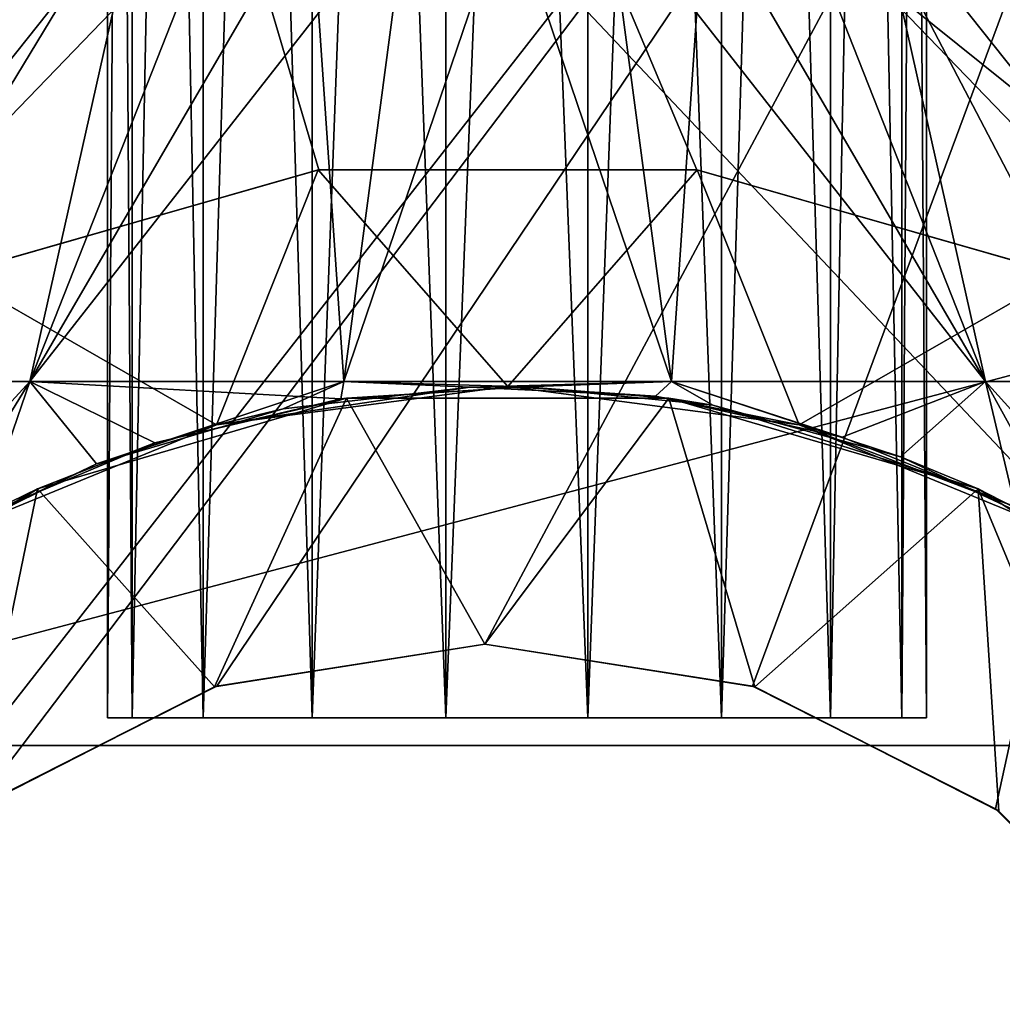
# Model space of a CAD drawing. Units: inches. Extents: x -0.9 to 0.91, y -0.12 to 1.01.
# Drawn here: x -0.65 to -0.54, y 0.06 to 0.16 of the extents above; entities that cross this region are included whole.
import ezdxf

# ---------------------------------------------------------------- set-up
doc = ezdxf.new("R2010")
doc.units = ezdxf.units.IN
doc.header["$LTSCALE"] = 65.185185
doc.header["$MEASUREMENT"] = 0
for name, color, linetype in [('101', 7, 'CONTINUOUS'), ('117', 7, 'CONTINUOUS'), ('14', 7, 'CONTINUOUS'), ('24', 7, 'CONTINUOUS'), ('26', 7, 'CONTINUOUS'), ('520', 7, 'CONTINUOUS'), ('521', 7, 'CONTINUOUS'), ('522', 7, 'CONTINUOUS'), ('56', 7, 'CONTINUOUS'), ('58', 7, 'CONTINUOUS'), ('59', 7, 'CONTINUOUS'), ('6', 7, 'CONTINUOUS'), ('65', 7, 'CONTINUOUS'), ('80', 7, 'CONTINUOUS'), ('81', 7, 'CONTINUOUS'), ('82', 7, 'CONTINUOUS'), ('83', 7, 'CONTINUOUS')]:
    doc.layers.add(name, color=color, linetype=linetype)

msp = doc.modelspace()

# ---------------------------------------------------------------- linework, layer by layer
at = {"layer": '101', "color": 7, "linetype": 'CONTINUOUS', "true_color": 0x3c3c3c}
for points in [[(-0.6915, 0.084, -0.2765), (-0.51, 0.084, -0.2765), (-0.698, 0.283, -0.2765), (-0.6915, 0.084, -0.2765)], [(-0.51, 0.084, -0.2765), (-0.51, 0.132, -0.2765), (-0.698, 0.283, -0.2765), (-0.51, 0.084, -0.2765)], [(-0.698, 0.283, -0.2765), (-0.51, 0.132, -0.2765), (-0.492, 0.26232, -0.2765), (-0.698, 0.283, -0.2765)]]:
    msp.add_3dface(points, dxfattribs=at)
at = {"layer": '117', "color": 7, "linetype": 'CONTINUOUS', "true_color": 0x3c3c3c}
for points in [[(-0.6731, 0.05619, -0.17451), (-0.698, 0.283, -0.2145), (-0.49602, 0.283, -0.2145), (-0.6731, 0.05619, -0.17451)], [(-0.65202, 0.07709, -0.17819), (-0.6731, 0.05619, -0.17451), (-0.49602, 0.283, -0.2145), (-0.65202, 0.07709, -0.17819)], [(-0.6256, 0.09043, -0.18054), (-0.65202, 0.07709, -0.17819), (-0.49602, 0.283, -0.2145), (-0.6256, 0.09043, -0.18054)], [(-0.5965, 0.095, -0.18135), (-0.6256, 0.09043, -0.18054), (-0.49602, 0.283, -0.2145), (-0.5965, 0.095, -0.18135)], [(-0.5674, 0.09043, -0.18054), (-0.5965, 0.095, -0.18135), (-0.49602, 0.283, -0.2145), (-0.5674, 0.09043, -0.18054)], [(-0.54099, 0.07709, -0.17819), (-0.5674, 0.09043, -0.18054), (-0.49602, 0.283, -0.2145), (-0.54099, 0.07709, -0.17819)], [(-0.5199, 0.05619, -0.17451), (-0.54099, 0.07709, -0.17819), (-0.49602, 0.283, -0.2145), (-0.5199, 0.05619, -0.17451)]]:
    msp.add_3dface(points, dxfattribs=at)
at = {"layer": '14', "color": 7, "linetype": 'CONTINUOUS', "true_color": 0x3c3c3c}
for points in [[(-0.477, 0.185, 0.4675), (-0.712, 0.476, 0.4675), (-0.499, 0.11349, 0.4675), (-0.477, 0.185, 0.4675)], [(-0.499, 0.11349, 0.4675), (-0.712, 0.476, 0.4675), (-0.53389, 0.13524, 0.4675), (-0.499, 0.11349, 0.4675)], [(-0.53389, 0.13524, 0.4675), (-0.712, 0.476, 0.4675), (-0.57346, 0.14656, 0.4675), (-0.53389, 0.13524, 0.4675)], [(-0.57346, 0.14656, 0.4675), (-0.712, 0.476, 0.4675), (-0.61454, 0.14656, 0.4675), (-0.57346, 0.14656, 0.4675)], [(-0.61454, 0.14656, 0.4675), (-0.712, 0.476, 0.4675), (-0.65411, 0.13524, 0.4675), (-0.61454, 0.14656, 0.4675)]]:
    msp.add_3dface(points, dxfattribs=at)
at = {"layer": '24', "color": 7, "linetype": 'CONTINUOUS', "true_color": 0x3c3c3c}
for points in [[(-0.64511, 0.11188, -0.0625), (-0.62585, 0.09035, -0.0625), (-0.61152, 0.12174, -0.0625), (-0.64511, 0.11188, -0.0625)], [(-0.62585, 0.09035, -0.0625), (-0.5965, 0.095, -0.0625), (-0.61152, 0.12174, -0.0625), (-0.62585, 0.09035, -0.0625)], [(-0.61152, 0.12174, -0.0625), (-0.5965, 0.095, -0.0625), (-0.57648, 0.12174, -0.0625), (-0.61152, 0.12174, -0.0625)], [(-0.5965, 0.095, -0.0625), (-0.56715, 0.09035, -0.0625), (-0.57648, 0.12174, -0.0625), (-0.5965, 0.095, -0.0625)], [(-0.57648, 0.12174, -0.0625), (-0.56715, 0.09035, -0.0625), (-0.54289, 0.11188, -0.0625), (-0.57648, 0.12174, -0.0625)], [(-0.67453, 0.09297, -0.0625), (-0.65235, 0.07684, -0.0625), (-0.64511, 0.11188, -0.0625), (-0.67453, 0.09297, -0.0625)], [(-0.65235, 0.07684, -0.0625), (-0.62585, 0.09035, -0.0625), (-0.64511, 0.11188, -0.0625), (-0.65235, 0.07684, -0.0625)], [(-0.56715, 0.09035, -0.0625), (-0.54065, 0.07684, -0.0625), (-0.54289, 0.11188, -0.0625), (-0.56715, 0.09035, -0.0625)], [(-0.54065, 0.07684, -0.0625), (-0.51966, 0.05585, -0.0625), (-0.54289, 0.11188, -0.0625), (-0.54065, 0.07684, -0.0625)], [(-0.54289, 0.11188, -0.0625), (-0.51966, 0.05585, -0.0625), (-0.51347, 0.09297, -0.0625), (-0.54289, 0.11188, -0.0625)]]:
    msp.add_3dface(points, dxfattribs=at)
at = {"layer": '26', "color": 7, "linetype": 'CONTINUOUS', "true_color": 0x3c3c3c}
for points in [[(-0.594, 0.12299, 0.4805), (-0.62565, 0.11885, 0.4805), (-0.5981, 0.12293, 0.18946), (-0.594, 0.12299, 0.4805)], [(-0.5981, 0.12293, 0.18946), (-0.62565, 0.11885, 0.4805), (-0.6184, 0.12056, 0.18707), (-0.5981, 0.12293, 0.18946)], [(-0.61214, 0.12166, -0.05916), (-0.61152, 0.12174, -0.0625), (-0.592, 0.12298, -0.06052), (-0.61214, 0.12166, -0.05916)], [(-0.61152, 0.12174, -0.0625), (-0.57648, 0.12174, -0.0625), (-0.592, 0.12298, -0.06052), (-0.61152, 0.12174, -0.0625)], [(-0.57796, 0.12195, 0.18845), (-0.594, 0.12299, 0.4805), (-0.5981, 0.12293, 0.18946), (-0.57796, 0.12195, 0.18845)], [(-0.56235, 0.11885, 0.4805), (-0.594, 0.12299, 0.4805), (-0.57796, 0.12195, 0.18845), (-0.56235, 0.11885, 0.4805)], [(-0.592, 0.12298, -0.06052), (-0.57648, 0.12174, -0.0625), (-0.57173, 0.12097, -0.05847), (-0.592, 0.12298, -0.06052)], [(-0.64511, 0.11188, -0.0625), (-0.61152, 0.12174, -0.0625), (-0.63236, 0.11687, -0.05446), (-0.64511, 0.11188, -0.0625)], [(-0.63236, 0.11687, -0.05446), (-0.61152, 0.12174, -0.0625), (-0.61214, 0.12166, -0.05916), (-0.63236, 0.11687, -0.05446)], [(-0.55766, 0.11751, 0.18409), (-0.56235, 0.11885, 0.4805), (-0.57796, 0.12195, 0.18845), (-0.55766, 0.11751, 0.18409)], [(-0.57648, 0.12174, -0.0625), (-0.54289, 0.11188, -0.0625), (-0.57173, 0.12097, -0.05847), (-0.57648, 0.12174, -0.0625)], [(-0.57173, 0.12097, -0.05847), (-0.54289, 0.11188, -0.0625), (-0.55131, 0.11536, -0.05297), (-0.57173, 0.12097, -0.05847)], [(-0.6184, 0.12056, 0.18707), (-0.62565, 0.11885, 0.4805), (-0.63869, 0.11459, 0.18122), (-0.6184, 0.12056, 0.18707)], [(-0.62565, 0.11885, 0.4805), (-0.65515, 0.10672, 0.4805), (-0.63869, 0.11459, 0.18122), (-0.62565, 0.11885, 0.4805)], [(-0.53285, 0.10672, 0.4805), (-0.56235, 0.11885, 0.4805), (-0.53885, 0.10994, 0.17668), (-0.53285, 0.10672, 0.4805)], [(-0.53885, 0.10994, 0.17668), (-0.56235, 0.11885, 0.4805), (-0.55766, 0.11751, 0.18409), (-0.53885, 0.10994, 0.17668)], [(-0.65091, 0.10904, -0.0468), (-0.64511, 0.11188, -0.0625), (-0.63236, 0.11687, -0.05446), (-0.65091, 0.10904, -0.0468)], [(-0.63869, 0.11459, 0.18122), (-0.65515, 0.10672, 0.4805), (-0.65685, 0.10573, 0.17256), (-0.63869, 0.11459, 0.18122)], [(-0.55131, 0.11536, -0.05297), (-0.54289, 0.11188, -0.0625), (-0.53283, 0.10671, -0.04451), (-0.55131, 0.11536, -0.05297)], [(-0.67453, 0.09297, -0.0625), (-0.64511, 0.11188, -0.0625), (-0.66679, 0.09915, -0.03713), (-0.67453, 0.09297, -0.0625)], [(-0.66679, 0.09915, -0.03713), (-0.64511, 0.11188, -0.0625), (-0.65091, 0.10904, -0.0468), (-0.66679, 0.09915, -0.03713)], [(-0.54289, 0.11188, -0.0625), (-0.51347, 0.09297, -0.0625), (-0.53283, 0.10671, -0.04451), (-0.54289, 0.11188, -0.0625)]]:
    msp.add_3dface(points, dxfattribs=at)
at = {"layer": '520', "color": 7, "linetype": 'CONTINUOUS', "true_color": 0xc8e1ff}
for points in [[(-0.63482, 0.087, 0.0493), (-0.5485, 0.087, 0.0645), (-0.6375, 0.087, 0.0645), (-0.63482, 0.087, 0.0493)], [(-0.6375, 0.087, 0.0645), (-0.5485, 0.087, 0.0645), (-0.55118, 0.087, 0.0797), (-0.6375, 0.087, 0.0645)], [(-0.63482, 0.087, 0.0797), (-0.6375, 0.087, 0.0645), (-0.55118, 0.087, 0.0797), (-0.63482, 0.087, 0.0797)], [(-0.55118, 0.087, 0.0493), (-0.5485, 0.087, 0.0645), (-0.63482, 0.087, 0.0493), (-0.55118, 0.087, 0.0493)], [(-0.62709, 0.087, 0.0359), (-0.55118, 0.087, 0.0493), (-0.63482, 0.087, 0.0493), (-0.62709, 0.087, 0.0359)], [(-0.62709, 0.087, 0.0931), (-0.63482, 0.087, 0.0797), (-0.55891, 0.087, 0.0931), (-0.62709, 0.087, 0.0931)], [(-0.55891, 0.087, 0.0931), (-0.63482, 0.087, 0.0797), (-0.55118, 0.087, 0.0797), (-0.55891, 0.087, 0.0931)], [(-0.55891, 0.087, 0.0359), (-0.55118, 0.087, 0.0493), (-0.62709, 0.087, 0.0359), (-0.55891, 0.087, 0.0359)], [(-0.61524, 0.087, 0.02596), (-0.55891, 0.087, 0.0359), (-0.62709, 0.087, 0.0359), (-0.61524, 0.087, 0.02596)], [(-0.61524, 0.087, 0.10304), (-0.62709, 0.087, 0.0931), (-0.57076, 0.087, 0.10304), (-0.61524, 0.087, 0.10304)], [(-0.57076, 0.087, 0.10304), (-0.62709, 0.087, 0.0931), (-0.55891, 0.087, 0.0931), (-0.57076, 0.087, 0.10304)], [(-0.57076, 0.087, 0.02596), (-0.55891, 0.087, 0.0359), (-0.61524, 0.087, 0.02596), (-0.57076, 0.087, 0.02596)], [(-0.60071, 0.087, 0.02067), (-0.57076, 0.087, 0.02596), (-0.61524, 0.087, 0.02596), (-0.60071, 0.087, 0.02067)], [(-0.60071, 0.087, 0.10833), (-0.61524, 0.087, 0.10304), (-0.58529, 0.087, 0.10833), (-0.60071, 0.087, 0.10833)], [(-0.58529, 0.087, 0.10833), (-0.61524, 0.087, 0.10304), (-0.57076, 0.087, 0.10304), (-0.58529, 0.087, 0.10833)], [(-0.58529, 0.087, 0.02067), (-0.57076, 0.087, 0.02596), (-0.60071, 0.087, 0.02067), (-0.58529, 0.087, 0.02067)]]:
    msp.add_3dface(points, dxfattribs=at)
at = {"layer": '521', "color": 7, "linetype": 'CONTINUOUS', "true_color": 0xc8e1ff}
for points in [[(-0.6375, 0.087, 0.0645), (-0.63482, 0.087, 0.0797), (-0.6375, 0.477, 0.0645), (-0.6375, 0.087, 0.0645)], [(-0.6375, 0.477, 0.0645), (-0.63482, 0.087, 0.0797), (-0.63482, 0.477, 0.07972), (-0.6375, 0.477, 0.0645)], [(-0.63482, 0.087, 0.0797), (-0.62709, 0.087, 0.0931), (-0.63482, 0.477, 0.07972), (-0.63482, 0.087, 0.0797)], [(-0.63482, 0.477, 0.07972), (-0.62709, 0.087, 0.0931), (-0.62709, 0.477, 0.0931), (-0.63482, 0.477, 0.07972)], [(-0.62709, 0.087, 0.0931), (-0.61524, 0.087, 0.10304), (-0.62709, 0.477, 0.0931), (-0.62709, 0.087, 0.0931)], [(-0.62709, 0.477, 0.0931), (-0.61524, 0.087, 0.10304), (-0.61525, 0.477, 0.10304), (-0.62709, 0.477, 0.0931)], [(-0.61524, 0.087, 0.10304), (-0.60071, 0.087, 0.10833), (-0.61525, 0.477, 0.10304), (-0.61524, 0.087, 0.10304)], [(-0.61525, 0.477, 0.10304), (-0.60071, 0.087, 0.10833), (-0.60073, 0.477, 0.10832), (-0.61525, 0.477, 0.10304)], [(-0.60071, 0.087, 0.10833), (-0.58529, 0.087, 0.10833), (-0.60073, 0.477, 0.10832), (-0.60071, 0.087, 0.10833)], [(-0.60073, 0.477, 0.10832), (-0.58529, 0.087, 0.10833), (-0.58527, 0.477, 0.10832), (-0.60073, 0.477, 0.10832)], [(-0.58529, 0.087, 0.10833), (-0.57076, 0.087, 0.10304), (-0.58527, 0.477, 0.10832), (-0.58529, 0.087, 0.10833)], [(-0.58527, 0.477, 0.10832), (-0.57076, 0.087, 0.10304), (-0.57075, 0.477, 0.10304), (-0.58527, 0.477, 0.10832)], [(-0.57076, 0.087, 0.10304), (-0.55891, 0.087, 0.0931), (-0.57075, 0.477, 0.10304), (-0.57076, 0.087, 0.10304)], [(-0.57075, 0.477, 0.10304), (-0.55891, 0.087, 0.0931), (-0.55891, 0.477, 0.0931), (-0.57075, 0.477, 0.10304)], [(-0.55891, 0.087, 0.0931), (-0.55118, 0.087, 0.0797), (-0.55891, 0.477, 0.0931), (-0.55891, 0.087, 0.0931)], [(-0.55891, 0.477, 0.0931), (-0.55118, 0.087, 0.0797), (-0.55118, 0.477, 0.07972), (-0.55891, 0.477, 0.0931)], [(-0.55118, 0.087, 0.0797), (-0.5485, 0.087, 0.0645), (-0.55118, 0.477, 0.07972), (-0.55118, 0.087, 0.0797)], [(-0.5485, 0.087, 0.0645), (-0.5485, 0.477, 0.0645), (-0.55118, 0.477, 0.07972), (-0.5485, 0.087, 0.0645)]]:
    msp.add_3dface(points, dxfattribs=at)
at = {"layer": '522', "color": 7, "linetype": 'CONTINUOUS', "true_color": 0xc8e1ff}
for points in [[(-0.63482, 0.087, 0.0493), (-0.6375, 0.087, 0.0645), (-0.63482, 0.477, 0.04928), (-0.63482, 0.087, 0.0493)], [(-0.6375, 0.087, 0.0645), (-0.6375, 0.477, 0.0645), (-0.63482, 0.477, 0.04928), (-0.6375, 0.087, 0.0645)], [(-0.62709, 0.087, 0.0359), (-0.63482, 0.087, 0.0493), (-0.62709, 0.477, 0.0359), (-0.62709, 0.087, 0.0359)], [(-0.62709, 0.477, 0.0359), (-0.63482, 0.087, 0.0493), (-0.63482, 0.477, 0.04928), (-0.62709, 0.477, 0.0359)], [(-0.61524, 0.087, 0.02596), (-0.62709, 0.087, 0.0359), (-0.61525, 0.477, 0.02596), (-0.61524, 0.087, 0.02596)], [(-0.61525, 0.477, 0.02596), (-0.62709, 0.087, 0.0359), (-0.62709, 0.477, 0.0359), (-0.61525, 0.477, 0.02596)], [(-0.60073, 0.477, 0.02068), (-0.61524, 0.087, 0.02596), (-0.61525, 0.477, 0.02596), (-0.60073, 0.477, 0.02068)], [(-0.60071, 0.087, 0.02067), (-0.61524, 0.087, 0.02596), (-0.60073, 0.477, 0.02068), (-0.60071, 0.087, 0.02067)], [(-0.58527, 0.477, 0.02068), (-0.60071, 0.087, 0.02067), (-0.60073, 0.477, 0.02068), (-0.58527, 0.477, 0.02068)], [(-0.58529, 0.087, 0.02067), (-0.60071, 0.087, 0.02067), (-0.58527, 0.477, 0.02068), (-0.58529, 0.087, 0.02067)], [(-0.57076, 0.087, 0.02596), (-0.58529, 0.087, 0.02067), (-0.57075, 0.477, 0.02596), (-0.57076, 0.087, 0.02596)], [(-0.57075, 0.477, 0.02596), (-0.58529, 0.087, 0.02067), (-0.58527, 0.477, 0.02068), (-0.57075, 0.477, 0.02596)], [(-0.55891, 0.087, 0.0359), (-0.57076, 0.087, 0.02596), (-0.55891, 0.477, 0.0359), (-0.55891, 0.087, 0.0359)], [(-0.55891, 0.477, 0.0359), (-0.57076, 0.087, 0.02596), (-0.57075, 0.477, 0.02596), (-0.55891, 0.477, 0.0359)], [(-0.55118, 0.087, 0.0493), (-0.55891, 0.087, 0.0359), (-0.55118, 0.477, 0.04928), (-0.55118, 0.087, 0.0493)], [(-0.55118, 0.477, 0.04928), (-0.55891, 0.087, 0.0359), (-0.55891, 0.477, 0.0359), (-0.55118, 0.477, 0.04928)], [(-0.5485, 0.087, 0.0645), (-0.55118, 0.087, 0.0493), (-0.5485, 0.477, 0.0645), (-0.5485, 0.087, 0.0645)], [(-0.5485, 0.477, 0.0645), (-0.55118, 0.087, 0.0493), (-0.55118, 0.477, 0.04928), (-0.5485, 0.477, 0.0645)]]:
    msp.add_3dface(points, dxfattribs=at)
at = {"layer": '56', "color": 7, "linetype": 'CONTINUOUS', "true_color": 0x3c3c3c}
for points in [[(-0.6915, 0.084, -0.5625), (-0.51, 0.084, -0.5625), (-0.6915, 0.084, -0.2765), (-0.6915, 0.084, -0.5625)], [(-0.6915, 0.084, -0.2765), (-0.51, 0.084, -0.5625), (-0.51, 0.084, -0.2765), (-0.6915, 0.084, -0.2765)]]:
    msp.add_3dface(points, dxfattribs=at)
at = {"layer": '58', "color": 7, "linetype": 'CONTINUOUS', "true_color": 0x3c3c3c}
for points in [[(-0.5965, 0.095, -0.0625), (-0.62585, 0.09035, -0.0625), (-0.5965, 0.095, -0.18135), (-0.5965, 0.095, -0.0625)], [(-0.5965, 0.095, -0.18135), (-0.62585, 0.09035, -0.0625), (-0.6256, 0.09043, -0.18054), (-0.5965, 0.095, -0.18135)], [(-0.56715, 0.09035, -0.0625), (-0.5965, 0.095, -0.0625), (-0.5674, 0.09043, -0.18054), (-0.56715, 0.09035, -0.0625)], [(-0.5674, 0.09043, -0.18054), (-0.5965, 0.095, -0.0625), (-0.5965, 0.095, -0.18135), (-0.5674, 0.09043, -0.18054)], [(-0.62585, 0.09035, -0.0625), (-0.65235, 0.07684, -0.0625), (-0.65202, 0.07709, -0.17819), (-0.62585, 0.09035, -0.0625)], [(-0.6256, 0.09043, -0.18054), (-0.62585, 0.09035, -0.0625), (-0.65202, 0.07709, -0.17819), (-0.6256, 0.09043, -0.18054)], [(-0.54099, 0.07709, -0.17819), (-0.56715, 0.09035, -0.0625), (-0.5674, 0.09043, -0.18054), (-0.54099, 0.07709, -0.17819)], [(-0.54065, 0.07684, -0.0625), (-0.56715, 0.09035, -0.0625), (-0.54099, 0.07709, -0.17819), (-0.54065, 0.07684, -0.0625)], [(-0.5199, 0.05619, -0.17451), (-0.54065, 0.07684, -0.0625), (-0.54099, 0.07709, -0.17819), (-0.5199, 0.05619, -0.17451)], [(-0.51966, 0.05585, -0.0625), (-0.54065, 0.07684, -0.0625), (-0.5199, 0.05619, -0.17451), (-0.51966, 0.05585, -0.0625)]]:
    msp.add_3dface(points, dxfattribs=at)
at = {"layer": '59', "color": 7, "linetype": 'CONTINUOUS', "true_color": 0x3c3c3c}
for points in [[(-0.65413, 0.13523, 0.4805), (-0.62565, 0.11885, 0.4805), (-0.61458, 0.14655, 0.4805), (-0.65413, 0.13523, 0.4805)], [(-0.62565, 0.11885, 0.4805), (-0.594, 0.12299, 0.4805), (-0.61458, 0.14655, 0.4805), (-0.62565, 0.11885, 0.4805)], [(-0.61458, 0.14655, 0.4805), (-0.594, 0.12299, 0.4805), (-0.57342, 0.14655, 0.4805), (-0.61458, 0.14655, 0.4805)], [(-0.594, 0.12299, 0.4805), (-0.56235, 0.11885, 0.4805), (-0.57342, 0.14655, 0.4805), (-0.594, 0.12299, 0.4805)], [(-0.57342, 0.14655, 0.4805), (-0.56235, 0.11885, 0.4805), (-0.53387, 0.13523, 0.4805), (-0.57342, 0.14655, 0.4805)], [(-0.65515, 0.10672, 0.4805), (-0.62565, 0.11885, 0.4805), (-0.65413, 0.13523, 0.4805), (-0.65515, 0.10672, 0.4805)], [(-0.56235, 0.11885, 0.4805), (-0.53285, 0.10672, 0.4805), (-0.53387, 0.13523, 0.4805), (-0.56235, 0.11885, 0.4805)]]:
    msp.add_3dface(points, dxfattribs=at)
at = {"layer": '6', "color": 7, "linetype": 'CONTINUOUS', "true_color": 0x3c3c3c}
for points in [[(-0.8125, 0.476, -0.5625), (-0.454, 0.476, -0.5625), (-0.6915, 0.084, -0.5625), (-0.8125, 0.476, -0.5625)], [(-0.454, 0.476, -0.5625), (-0.51, 0.132, -0.5625), (-0.6915, 0.084, -0.5625), (-0.454, 0.476, -0.5625)], [(-0.51, 0.132, -0.5625), (-0.51, 0.084, -0.5625), (-0.6915, 0.084, -0.5625), (-0.51, 0.132, -0.5625)]]:
    msp.add_3dface(points, dxfattribs=at)
at = {"layer": '65', "color": 7, "linetype": 'CONTINUOUS', "true_color": 0x3c3c3c}
for points in [[(-0.65411, 0.13524, 0.4675), (-0.65413, 0.13523, 0.4805), (-0.61458, 0.14655, 0.4805), (-0.65411, 0.13524, 0.4675)], [(-0.61454, 0.14656, 0.4675), (-0.65411, 0.13524, 0.4675), (-0.61458, 0.14655, 0.4805), (-0.61454, 0.14656, 0.4675)], [(-0.61454, 0.14656, 0.4675), (-0.61458, 0.14655, 0.4805), (-0.57342, 0.14655, 0.4805), (-0.61454, 0.14656, 0.4675)], [(-0.57346, 0.14656, 0.4675), (-0.61454, 0.14656, 0.4675), (-0.57342, 0.14655, 0.4805), (-0.57346, 0.14656, 0.4675)], [(-0.53389, 0.13524, 0.4675), (-0.57346, 0.14656, 0.4675), (-0.53387, 0.13523, 0.4805), (-0.53389, 0.13524, 0.4675)], [(-0.57346, 0.14656, 0.4675), (-0.57342, 0.14655, 0.4805), (-0.53387, 0.13523, 0.4805), (-0.57346, 0.14656, 0.4675)]]:
    msp.add_3dface(points, dxfattribs=at)
at = {"layer": '80', "color": 7, "linetype": 'CONTINUOUS', "true_color": 0x3c3c3c}
for points in [[(-0.64813, 0.176, 0.09575), (-0.64188, 0.176, 0.10467), (-0.69916, 0.12356, 0.13208), (-0.64813, 0.176, 0.09575)], [(-0.69916, 0.12356, 0.13208), (-0.64188, 0.176, 0.10467), (-0.67586, 0.12356, 0.15897), (-0.69916, 0.12356, 0.13208)], [(-0.64188, 0.176, 0.10467), (-0.63417, 0.176, 0.11238), (-0.67586, 0.12356, 0.15897), (-0.64188, 0.176, 0.10467)], [(-0.63417, 0.176, 0.11238), (-0.62525, 0.176, 0.11863), (-0.67586, 0.12356, 0.15897), (-0.63417, 0.176, 0.11238)], [(-0.67586, 0.12356, 0.15897), (-0.62525, 0.176, 0.11863), (-0.64593, 0.12356, 0.1782), (-0.67586, 0.12356, 0.15897)], [(-0.62525, 0.176, 0.11863), (-0.61538, 0.176, 0.12323), (-0.64593, 0.12356, 0.1782), (-0.62525, 0.176, 0.11863)], [(-0.61538, 0.176, 0.12323), (-0.60485, 0.176, 0.12605), (-0.64593, 0.12356, 0.1782), (-0.61538, 0.176, 0.12323)], [(-0.64593, 0.12356, 0.1782), (-0.60485, 0.176, 0.12605), (-0.61179, 0.12356, 0.18823), (-0.64593, 0.12356, 0.1782)], [(-0.60485, 0.176, 0.12605), (-0.594, 0.176, 0.127), (-0.61179, 0.12356, 0.18823), (-0.60485, 0.176, 0.12605)], [(-0.61179, 0.12356, 0.18823), (-0.594, 0.176, 0.127), (-0.57621, 0.12356, 0.18823), (-0.61179, 0.12356, 0.18823)], [(-0.594, 0.176, 0.127), (-0.58315, 0.176, 0.12605), (-0.57621, 0.12356, 0.18823), (-0.594, 0.176, 0.127)], [(-0.58315, 0.176, 0.12605), (-0.57262, 0.176, 0.12323), (-0.57621, 0.12356, 0.18823), (-0.58315, 0.176, 0.12605)], [(-0.57621, 0.12356, 0.18823), (-0.57262, 0.176, 0.12323), (-0.54207, 0.12356, 0.1782), (-0.57621, 0.12356, 0.18823)], [(-0.57262, 0.176, 0.12323), (-0.56275, 0.176, 0.11863), (-0.54207, 0.12356, 0.1782), (-0.57262, 0.176, 0.12323)], [(-0.56275, 0.176, 0.11863), (-0.55383, 0.176, 0.11238), (-0.54207, 0.12356, 0.1782), (-0.56275, 0.176, 0.11863)], [(-0.55383, 0.176, 0.11238), (-0.54612, 0.176, 0.10467), (-0.51214, 0.12356, 0.15897), (-0.55383, 0.176, 0.11238)], [(-0.54207, 0.12356, 0.1782), (-0.55383, 0.176, 0.11238), (-0.51214, 0.12356, 0.15897), (-0.54207, 0.12356, 0.1782)], [(-0.54612, 0.176, 0.10467), (-0.53987, 0.176, 0.09575), (-0.48884, 0.12356, 0.13208), (-0.54612, 0.176, 0.10467)], [(-0.51214, 0.12356, 0.15897), (-0.54612, 0.176, 0.10467), (-0.48884, 0.12356, 0.13208), (-0.51214, 0.12356, 0.15897)]]:
    msp.add_3dface(points, dxfattribs=at)
at = {"layer": '81', "color": 7, "linetype": 'CONTINUOUS', "true_color": 0x3c3c3c}
for points in [[(-0.64188, 0.176, 0.02433), (-0.64813, 0.176, 0.03325), (-0.69916, 0.12356, -0.00308), (-0.64188, 0.176, 0.02433)], [(-0.67586, 0.12356, -0.02997), (-0.64188, 0.176, 0.02433), (-0.69916, 0.12356, -0.00308), (-0.67586, 0.12356, -0.02997)], [(-0.63417, 0.176, 0.01662), (-0.64188, 0.176, 0.02433), (-0.67586, 0.12356, -0.02997), (-0.63417, 0.176, 0.01662)], [(-0.64593, 0.12356, -0.0492), (-0.63417, 0.176, 0.01662), (-0.67586, 0.12356, -0.02997), (-0.64593, 0.12356, -0.0492)], [(-0.61538, 0.176, 0.00577), (-0.62525, 0.176, 0.01037), (-0.64593, 0.12356, -0.0492), (-0.61538, 0.176, 0.00577)], [(-0.61179, 0.12356, -0.05923), (-0.61538, 0.176, 0.00577), (-0.64593, 0.12356, -0.0492), (-0.61179, 0.12356, -0.05923)], [(-0.62525, 0.176, 0.01037), (-0.63417, 0.176, 0.01662), (-0.64593, 0.12356, -0.0492), (-0.62525, 0.176, 0.01037)], [(-0.60485, 0.176, 0.00295), (-0.61538, 0.176, 0.00577), (-0.61179, 0.12356, -0.05923), (-0.60485, 0.176, 0.00295)], [(-0.594, 0.176, 0.002), (-0.60485, 0.176, 0.00295), (-0.61179, 0.12356, -0.05923), (-0.594, 0.176, 0.002)], [(-0.57621, 0.12356, -0.05923), (-0.594, 0.176, 0.002), (-0.61179, 0.12356, -0.05923), (-0.57621, 0.12356, -0.05923)], [(-0.58315, 0.176, 0.00295), (-0.594, 0.176, 0.002), (-0.57621, 0.12356, -0.05923), (-0.58315, 0.176, 0.00295)], [(-0.57262, 0.176, 0.00577), (-0.58315, 0.176, 0.00295), (-0.54207, 0.12356, -0.0492), (-0.57262, 0.176, 0.00577)], [(-0.54207, 0.12356, -0.0492), (-0.58315, 0.176, 0.00295), (-0.57621, 0.12356, -0.05923), (-0.54207, 0.12356, -0.0492)], [(-0.56275, 0.176, 0.01037), (-0.57262, 0.176, 0.00577), (-0.54207, 0.12356, -0.0492), (-0.56275, 0.176, 0.01037)], [(-0.55383, 0.176, 0.01662), (-0.56275, 0.176, 0.01037), (-0.51214, 0.12356, -0.02997), (-0.55383, 0.176, 0.01662)], [(-0.51214, 0.12356, -0.02997), (-0.56275, 0.176, 0.01037), (-0.54207, 0.12356, -0.0492), (-0.51214, 0.12356, -0.02997)], [(-0.54612, 0.176, 0.02433), (-0.55383, 0.176, 0.01662), (-0.51214, 0.12356, -0.02997), (-0.54612, 0.176, 0.02433)], [(-0.53987, 0.176, 0.03325), (-0.54612, 0.176, 0.02433), (-0.48884, 0.12356, -0.00308), (-0.53987, 0.176, 0.03325)], [(-0.48884, 0.12356, -0.00308), (-0.54612, 0.176, 0.02433), (-0.51214, 0.12356, -0.02997), (-0.48884, 0.12356, -0.00308)]]:
    msp.add_3dface(points, dxfattribs=at)
at = {"layer": '82', "color": 7, "linetype": 'CONTINUOUS', "true_color": 0x3c3c3c}
for points in [[(-0.65091, 0.10904, -0.0468), (-0.64593, 0.12356, -0.0492), (-0.67586, 0.12356, -0.02997), (-0.65091, 0.10904, -0.0468)], [(-0.65091, 0.10904, -0.0468), (-0.63236, 0.11687, -0.05446), (-0.64593, 0.12356, -0.0492), (-0.65091, 0.10904, -0.0468)], [(-0.63236, 0.11687, -0.05446), (-0.61214, 0.12166, -0.05916), (-0.64593, 0.12356, -0.0492), (-0.63236, 0.11687, -0.05446)], [(-0.61214, 0.12166, -0.05916), (-0.61179, 0.12356, -0.05923), (-0.64593, 0.12356, -0.0492), (-0.61214, 0.12166, -0.05916)], [(-0.61214, 0.12166, -0.05916), (-0.592, 0.12298, -0.06052), (-0.61179, 0.12356, -0.05923), (-0.61214, 0.12166, -0.05916)], [(-0.592, 0.12298, -0.06052), (-0.57621, 0.12356, -0.05923), (-0.61179, 0.12356, -0.05923), (-0.592, 0.12298, -0.06052)], [(-0.592, 0.12298, -0.06052), (-0.57173, 0.12097, -0.05847), (-0.57621, 0.12356, -0.05923), (-0.592, 0.12298, -0.06052)], [(-0.57173, 0.12097, -0.05847), (-0.55131, 0.11536, -0.05297), (-0.57621, 0.12356, -0.05923), (-0.57173, 0.12097, -0.05847)], [(-0.55131, 0.11536, -0.05297), (-0.54207, 0.12356, -0.0492), (-0.57621, 0.12356, -0.05923), (-0.55131, 0.11536, -0.05297)], [(-0.55131, 0.11536, -0.05297), (-0.53283, 0.10671, -0.04451), (-0.54207, 0.12356, -0.0492), (-0.55131, 0.11536, -0.05297)], [(-0.53283, 0.10671, -0.04451), (-0.5174, 0.09624, -0.03429), (-0.54207, 0.12356, -0.0492), (-0.53283, 0.10671, -0.04451)], [(-0.5174, 0.09624, -0.03429), (-0.51214, 0.12356, -0.02997), (-0.54207, 0.12356, -0.0492), (-0.5174, 0.09624, -0.03429)]]:
    msp.add_3dface(points, dxfattribs=at)
at = {"layer": '83', "color": 7, "linetype": 'CONTINUOUS', "true_color": 0x3c3c3c}
for points in [[(-0.67188, 0.0952, 0.16228), (-0.67586, 0.12356, 0.15897), (-0.64593, 0.12356, 0.1782), (-0.67188, 0.0952, 0.16228)], [(-0.65685, 0.10573, 0.17256), (-0.67188, 0.0952, 0.16228), (-0.64593, 0.12356, 0.1782), (-0.65685, 0.10573, 0.17256)], [(-0.63869, 0.11459, 0.18122), (-0.65685, 0.10573, 0.17256), (-0.64593, 0.12356, 0.1782), (-0.63869, 0.11459, 0.18122)], [(-0.63869, 0.11459, 0.18122), (-0.64593, 0.12356, 0.1782), (-0.61179, 0.12356, 0.18823), (-0.63869, 0.11459, 0.18122)], [(-0.6184, 0.12056, 0.18707), (-0.63869, 0.11459, 0.18122), (-0.61179, 0.12356, 0.18823), (-0.6184, 0.12056, 0.18707)], [(-0.5981, 0.12293, 0.18946), (-0.6184, 0.12056, 0.18707), (-0.61179, 0.12356, 0.18823), (-0.5981, 0.12293, 0.18946)], [(-0.5981, 0.12293, 0.18946), (-0.61179, 0.12356, 0.18823), (-0.57621, 0.12356, 0.18823), (-0.5981, 0.12293, 0.18946)], [(-0.57796, 0.12195, 0.18845), (-0.5981, 0.12293, 0.18946), (-0.57621, 0.12356, 0.18823), (-0.57796, 0.12195, 0.18845)], [(-0.55766, 0.11751, 0.18409), (-0.57796, 0.12195, 0.18845), (-0.57621, 0.12356, 0.18823), (-0.55766, 0.11751, 0.18409)], [(-0.55766, 0.11751, 0.18409), (-0.57621, 0.12356, 0.18823), (-0.54207, 0.12356, 0.1782), (-0.55766, 0.11751, 0.18409)], [(-0.53885, 0.10994, 0.17668), (-0.55766, 0.11751, 0.18409), (-0.54207, 0.12356, 0.1782), (-0.53885, 0.10994, 0.17668)], [(-0.53885, 0.10994, 0.17668), (-0.54207, 0.12356, 0.1782), (-0.51214, 0.12356, 0.15897), (-0.53885, 0.10994, 0.17668)]]:
    msp.add_3dface(points, dxfattribs=at)

doc.saveas('drawing.dxf')
